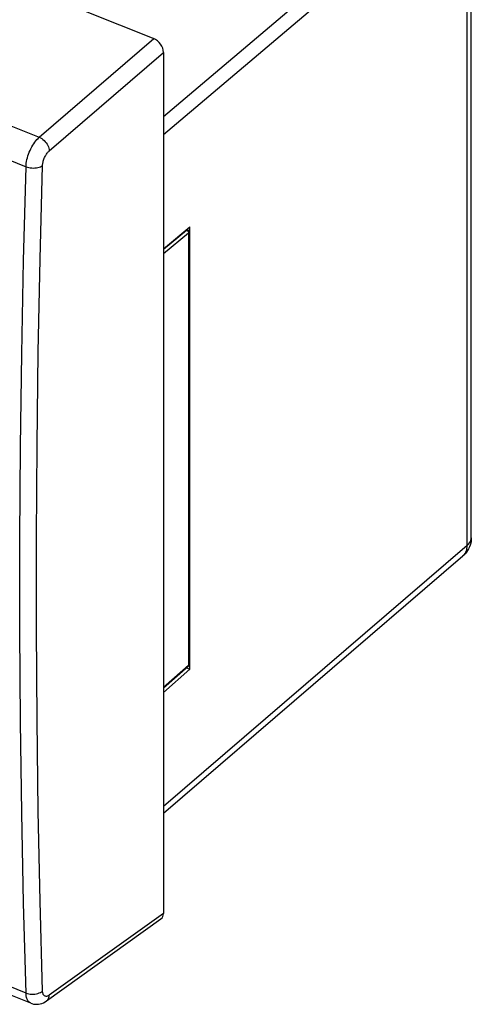
# Model space of a CAD drawing. Units: millimetres. Extents: x 114.9 to 169.5, y 75 to 137.4.
# Drawn here: x 150.7 to 169.5, y 75 to 116 of the extents above; entities that cross this region are included whole.
import ezdxf

# ---------------------------------------------------------------- set-up
doc = ezdxf.new("R2010")
doc.units = ezdxf.units.MM
doc.header["$LTSCALE"] = 16.335
doc.layers.get('0').update_dxf_attribs({"linetype": 'CONTINUOUS'})
for name, color, linetype in [('DRAFT', 7, 'CONTINUOUS'), ('RACCORDO', 7, 'CONTINUOUS'), ('SUPERFICI', 7, 'CONTINUOUS')]:
    doc.layers.add(name, color=color, linetype=linetype)

msp = doc.modelspace()

# ---------------------------------------------------------------- linework, layer by layer
at = {"color": 253, "linetype": 'CONTINUOUS'}
for p, q in [((140.218, 115.627), (151.524, 111.087)), ((139.489, 114.473), (150.974, 109.861)), ((156.702, 106.422), (157.665, 107.217)), ((156.702, 106.24), (157.747, 107.102)), ((157.646, 107.225), (157.665, 107.217)), ((157.746, 107.117), (157.747, 107.102)), ((157.747, 107.102), (157.747, 89.073)), ((157.764, 107.134), (157.764, 107.134)), ((157.747, 89.073), (156.702, 88.157)), ((157.736, 89.037), (157.73, 89.03)), ((150.974, 75.426), (139.489, 80.039))]:
    msp.add_line(p, q, dxfattribs=at)
at = {"color": 7, "linetype": 'CONTINUOUS'}
for p, q in [((157.666, 107.241), (157.702, 107.227)), ((157.714, 107.221), (157.702, 107.227)), ((157.764, 107.134), (157.764, 89.105)), ((157.763, 89.089), (157.764, 89.105)), ((157.73, 89.03), (156.702, 88.129))]:
    msp.add_line(p, q, dxfattribs=at)
at = {"color": 253, "linetype": 'CONTINUOUS'}
for points in [[(157.702, 107.227), (157.693, 107.229), (157.684, 107.227), (157.675, 107.223), (157.665, 107.217)], [(157.665, 107.217), (157.68, 107.21), (157.694, 107.201), (157.707, 107.19), (157.718, 107.177), (157.729, 107.163)], [(157.729, 107.163), (157.737, 107.148), (157.743, 107.132), (157.746, 107.117)], [(157.747, 107.102), (157.755, 107.11), (157.761, 107.12), (157.764, 107.129), (157.764, 107.134)], [(157.747, 89.073), (157.746, 89.059), (157.743, 89.047), (157.736, 89.037)], [(157.764, 89.105), (157.764, 89.101), (157.761, 89.091), (157.756, 89.082), (157.747, 89.073)]]:
    msp.add_lwpolyline(points, dxfattribs=at)
at = {"color": 7, "linetype": 'CONTINUOUS'}
for points in [[(157.758, 107.168), (157.751, 107.184), (157.741, 107.198), (157.729, 107.211), (157.714, 107.221)], [(157.764, 107.134), (157.763, 107.152), (157.758, 107.168)], [(157.73, 89.03), (157.742, 89.042), (157.752, 89.056), (157.759, 89.072), (157.763, 89.089)]]:
    msp.add_lwpolyline(points, dxfattribs=at)
at = {"layer": 'DRAFT', "color": 7, "linetype": 'CONTINUOUS'}
for p, q in [((150.271, 117.617), (156.293, 115.199)), ((156.702, 106.443), (157.798, 107.351)), ((157.798, 88.92), (157.798, 107.351)), ((156.702, 87.956), (157.798, 88.92)), ((157.666, 88.974), (157.798, 88.92))]:
    msp.add_line(p, q, dxfattribs=at)
at = {"layer": 'RACCORDO', "color": 253, "linetype": 'CONTINUOUS'}
for p, q in [((156.702, 111.95), (169.221, 122.57)), ((156.702, 111.2), (169.357, 121.924)), ((169.357, 94.079), (169.357, 121.924)), ((169.357, 94.079), (156.702, 83.2))]:
    msp.add_line(p, q, dxfattribs=at)
at = {"layer": 'RACCORDO', "color": 7, "linetype": 'CONTINUOUS'}
for p, q in [((169.527, 94.399), (169.527, 122.244)), ((156.702, 82.915), (169.178, 93.641))]:
    msp.add_line(p, q, dxfattribs=at)
at = {"layer": 'RACCORDO', "color": 253, "linetype": 'CONTINUOUS'}
for points in [[(169.357, 94.079), (169.41, 94.13), (169.453, 94.184), (169.487, 94.24), (169.511, 94.297), (169.524, 94.356), (169.527, 94.399)], [(169.179, 93.641), (169.205, 93.666), (169.24, 93.705), (169.271, 93.748), (169.297, 93.795), (169.318, 93.846), (169.335, 93.9), (169.347, 93.957), (169.354, 94.017), (169.357, 94.079)]]:
    msp.add_lwpolyline(points, dxfattribs=at)
at = {"layer": 'RACCORDO', "color": 7, "linetype": 'CONTINUOUS'}
for points in [[(169.527, 94.399), (169.524, 94.329), (169.515, 94.248)], [(169.515, 94.248), (169.5, 94.169), (169.478, 94.09), (169.449, 94.014), (169.415, 93.939), (169.374, 93.868), (169.327, 93.799), (169.274, 93.734), (169.215, 93.674), (169.179, 93.641)]]:
    msp.add_lwpolyline(points, dxfattribs=at)
at = {"layer": 'SUPERFICI', "color": 253, "linetype": 'CONTINUOUS'}
for p, q in [((151.524, 111.087), (156.293, 115.199)), ((151.944, 110.521), (156.702, 114.625)), ((151.409, 94.419), (151.435, 98.262)), ((156.702, 78.747), (151.944, 75.338))]:
    msp.add_line(p, q, dxfattribs=at)
at = {"layer": 'SUPERFICI', "color": 7, "linetype": 'CONTINUOUS'}
for p, q in [((156.702, 114.625), (156.702, 78.747)), ((151.177, 75.001), (139.824, 79.561)), ((151.829, 75.099), (156.597, 78.515))]:
    msp.add_line(p, q, dxfattribs=at)
at = {"layer": 'SUPERFICI', "color": 253, "linetype": 'CONTINUOUS'}
for points in [[(150.974, 109.861), (150.978, 109.931), (150.986, 110.003), (150.998, 110.078), (151.013, 110.154), (151.032, 110.231), (151.055, 110.308), (151.081, 110.385), (151.11, 110.462), (151.142, 110.537), (151.177, 110.611), (151.214, 110.683), (151.254, 110.752), (151.295, 110.818), (151.339, 110.88), (151.384, 110.939), (151.43, 110.993), (151.477, 111.042), (151.524, 111.087)], [(151.524, 111.087), (151.577, 111.061), (151.629, 111.029), (151.68, 110.992), (151.728, 110.949), (151.773, 110.902), (151.814, 110.851), (151.851, 110.798), (151.882, 110.742), (151.907, 110.686), (151.926, 110.63), (151.938, 110.574), (151.944, 110.521)], [(151.665, 109.91), (151.667, 109.945), (151.671, 109.981), (151.677, 110.018), (151.685, 110.056), (151.695, 110.094), (151.706, 110.133), (151.719, 110.172), (151.734, 110.21), (151.75, 110.247), (151.768, 110.284), (151.787, 110.32), (151.807, 110.355), (151.828, 110.387), (151.85, 110.419), (151.873, 110.448), (151.896, 110.474), (151.919, 110.499), (151.944, 110.521)], [(150.795, 102.069), (150.872, 105.955), (150.974, 109.861)], [(150.974, 109.861), (151.03, 109.841), (151.089, 109.826), (151.151, 109.815), (151.215, 109.808), (151.279, 109.805), (151.344, 109.808), (151.406, 109.814), (151.467, 109.826), (151.524, 109.841), (151.577, 109.86), (151.624, 109.883), (151.665, 109.91)], [(151.435, 98.262), (151.486, 102.125), (151.563, 106.008), (151.665, 109.91)], [(150.974, 75.426), (150.872, 79.17), (150.795, 82.935), (150.743, 86.721), (150.718, 90.527), (150.718, 94.355), (150.743, 98.202), (150.795, 102.069)], [(151.665, 75.51), (151.563, 79.25), (151.486, 83.011), (151.435, 86.793), (151.409, 90.596), (151.409, 94.419)], [(150.974, 75.426), (151.03, 75.407), (151.089, 75.393), (151.151, 75.383), (151.215, 75.378), (151.279, 75.378), (151.344, 75.384), (151.406, 75.394), (151.467, 75.409), (151.524, 75.428), (151.577, 75.452), (151.624, 75.479), (151.665, 75.51)], [(151.944, 75.338), (151.919, 75.322), (151.896, 75.309), (151.873, 75.299), (151.85, 75.292), (151.828, 75.289), (151.807, 75.288), (151.787, 75.291), (151.768, 75.297), (151.75, 75.306), (151.734, 75.318), (151.719, 75.333), (151.706, 75.351), (151.695, 75.371), (151.685, 75.395), (151.677, 75.42), (151.671, 75.448), (151.667, 75.478), (151.665, 75.51)], [(151.176, 75.002), (151.142, 75.019), (151.11, 75.043), (151.081, 75.073), (151.055, 75.108), (151.032, 75.149), (151.013, 75.196), (150.998, 75.247), (150.986, 75.303), (150.978, 75.363), (150.974, 75.426)], [(151.83, 75.1), (151.851, 75.116), (151.882, 75.15), (151.907, 75.189), (151.926, 75.234), (151.938, 75.284), (151.944, 75.338)]]:
    msp.add_lwpolyline(points, dxfattribs=at)
at = {"layer": 'SUPERFICI', "color": 7, "linetype": 'CONTINUOUS'}
msp.add_lwpolyline([(151.176, 75.002), (151.221, 74.986), (151.286, 74.969), (151.353, 74.959), (151.421, 74.957), (151.491, 74.962), (151.562, 74.975), (151.634, 74.996), (151.704, 75.025), (151.775, 75.063), (151.829, 75.099)], dxfattribs=at)
for centre, major_axis, ratio, start_param, end_param in [((156.292, 114.789), (-0.316, 0.387), 0.671772, -2.453482, -0.883599), ((156.292, 78.911), (-0.317, 0.388), 0.670569, -3.183952, -2.453928)]:
    msp.add_ellipse(centre, major_axis=major_axis, ratio=ratio, start_param=start_param, end_param=end_param, dxfattribs=at)

doc.saveas('drawing.dxf')
